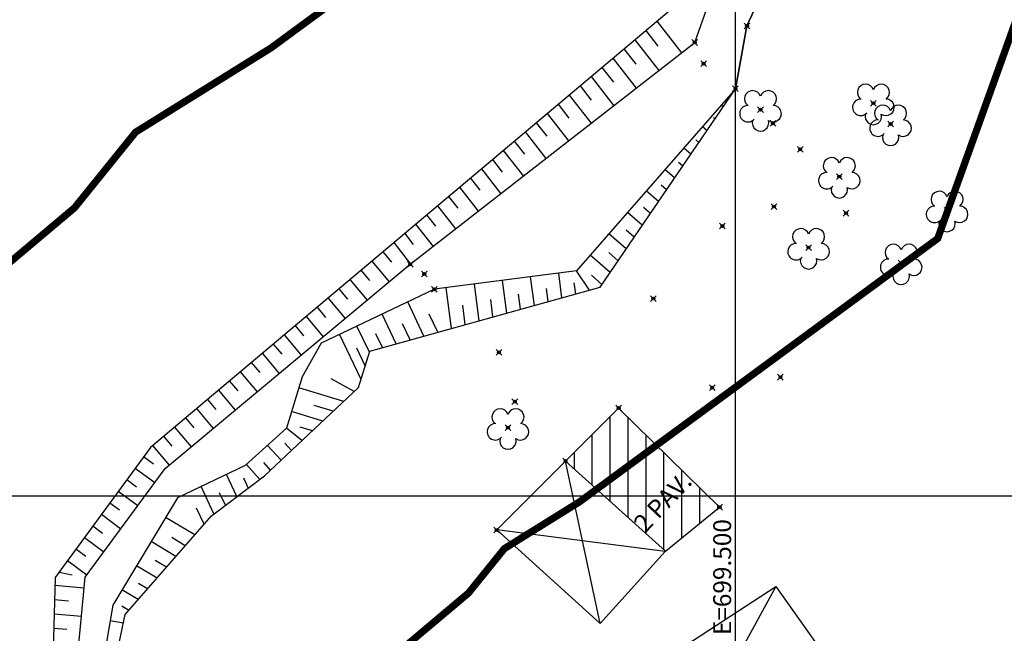
# Model space of a CAD drawing. Units: metres. Extents: x 0 to 1399485, y 0 to 14925245.
# Drawn here: x 699450 to 699519, y 7462440 to 7462483 of the extents above; entities that cross this region are included whole.
import ezdxf

# ---------------------------------------------------------------- set-up
doc = ezdxf.new("R2010")
doc.units = ezdxf.units.M
doc.header["$MEASUREMENT"] = 0
doc.header["$PDMODE"] = 35
doc.header["$PDSIZE"] = 0.2
doc.linetypes.add('ACAD_ISO03W100', pattern=[30, 12, -18])
doc.linetypes.add('CONTINUO', pattern=[0])
for name, color, linetype in [('-0PR-FMP', 90, 'ACAD_ISO03W100'), ('_TN', 7, 'CONTINUO'), ('A-RETICULA-UTM', 1, 'Continuous'), ('ARVORE', 7, 'CONTINUO'), ('CASA', 4, 'CONTINUO'), ('CRISTA', 42, 'CONTINUO'), ('OBERTURA', 3, 'CONTINUO'), ('Talude', 42, 'Continuous'), ('TEXTO', 7, 'Continuous')]:
    doc.layers.add(name, color=color, linetype=linetype)
doc.styles.get("Standard").update_dxf_attribs({"font": 'arial.ttf'})

# ---------------------------------------------------------------- blocks, each defined once
blk = doc.blocks.new('SIMB_ARVORE')
at = {"color": 0, "linetype": 'Continuous'}
for centre, start, end in [((-0.545, 0.75), 18.74976, 233.1301), ((0.545, 0.75), 306.8699, 161.25024), ((-0.88, -0.285), 87.01336, 319.18492), ((0.88, -0.285), 234.92625, 89.00365), ((0, -0.925), 162.8241, 17.1759)]:
    blk.add_arc(centre, 0.575, start, end, dxfattribs=at)
at = {"color": 0}
blk.add_point((0, 0), dxfattribs=at)
for tag in ['cota:', 'desc:', 'pto:']:
    blk.add_attdef(tag, (0, 0), '', height=1)

msp = doc.modelspace()

# ---------------------------------------------------------------- hatches: boundary and pattern name
at = {"layer": 'CASA'}
h = msp.add_hatch(dxfattribs=at)
h.set_pattern_fill('ANSI31', color=1, scale=10, angle=45)
h.set_pattern_definition([(90, (0, 0), (-1.25, 0), [])])
h.paths.add_polyline_path([(699925.17863, 7462809.20503), (699922.3795, 7462807.49576), (699923.15238, 7462806.28859), (699925.87188, 7462808.06976)], flags=17)
h.paths.add_polyline_path([(699897.65092, 7462836.36771), (699895.83944, 7462834.78894), (699898.98544, 7462830.27251), (699893.57426, 7462826.09342), (699880.70927, 7462841.91324), (699889.27974, 7462848.41742), (699897.58664, 7462838.60296), (699896.66093, 7462837.81945)])
h.paths.add_polyline_path([(699831.07589, 7462713.93927), (699833.19226, 7462712.84877), (699833.83812, 7462714.07817), (699831.63347, 7462715.09763)], flags=17)
h.paths.add_polyline_path([(699710.66135, 7462625.39395), (699702.31409, 7462618.69682), (699697.25274, 7462625.30228), (699705.92064, 7462631.77666)], flags=17)
h.paths.add_polyline_path([(699595.31373, 7462619.79762), (699598.80628, 7462613.89466), (699592.54849, 7462610.0668), (699589.95133, 7462614.62298), (699590.22573, 7462614.82557), (699589.29066, 7462616.29535)], flags=17)
h.paths.add_polyline_path([(699662.12976, 7462578.68677), (699659.58378, 7462584.31154), (699661.90361, 7462585.18558), (699660.91934, 7462587.9348), (699663.4154, 7462588.93248), (699666.85443, 7462580.57592)], flags=17)
h.paths.add_polyline_path([(699615.64531, 7462564.13983), (699621.96685, 7462566.82886), (699615.33597, 7462573.7143), (699609.74885, 7462573.24442)], flags=17)
h.paths.add_polyline_path([(699394.16353, 7462243.77849), (699395.46804, 7462244.75821), (699397.83461, 7462242.09494), (699396.32366, 7462241.04048)], flags=17)
h.paths.add_polyline_path([(699394.30219, 7462241.38782), (699397.73317, 7462238.8791), (699395.82986, 7462236.2201), (699395.05921, 7462236.76568), (699394.07803, 7462235.46993), (699391.4636, 7462237.36975)], flags=17)
h.paths.add_polyline_path([(699335.89148, 7462110.68297), (699335.41878, 7462113.54802), (699340.37494, 7462114.3501), (699340.72185, 7462111.42985)], flags=17)
h.paths.add_polyline_path([(699896.08294, 7462789.57071), (699894.46689, 7462788.39623), (699892.41088, 7462791.22523), (699895.76026, 7462793.67946), (699897.82536, 7462790.79248)], flags=17)
h.paths.add_polyline_path([(699926.77197, 7462799.30708), (699932.35388, 7462802.58573), (699936.37731, 7462795.73582), (699931.05949, 7462792.61229)], flags=17)
h.paths.add_polyline_path([(699841.40847, 7462701.77861), (699844.85088, 7462705.1042), (699842.84564, 7462707.17989), (699846.3698, 7462710.65672), (699856.60846, 7462700.05848), (699849.72145, 7462693.4052)], flags=17)
h.paths.add_polyline_path([(699697.53004, 7462612.51685), (699700.77794, 7462607.66928), (699702.66055, 7462607.36966), (699703.91493, 7462608.46316), (699701.66083, 7462611.77367), (699700.79294, 7462611.5735), (699699.38197, 7462613.75766)], flags=17)
h.paths.add_polyline_path([(699699.20385, 7462582.19163), (699697.71586, 7462584.68609), (699707.39433, 7462590.38992), (699708.88232, 7462587.89546)], flags=17)
h.paths.add_polyline_path([(699594.9174, 7462569.94118), (699599.24421, 7462570.82962), (699600.00881, 7462574.74292), (699596.08415, 7462574.04998), (699596.20152, 7462573.24031), (699593.79568, 7462570.97835)], flags=17)
h.paths.add_polyline_path([(699612.2168, 7462651.93192), (699624.64214, 7462654.73082), (699626.61103, 7462646.99642), (699614.18569, 7462644.19752)], flags=17)
h.paths.add_polyline_path([(699385.04446, 7462178.86128), (699380.76744, 7462175.23086), (699376.92916, 7462179.50815), (699374.36136, 7462177.16951), (699379.49365, 7462171.53172), (699386.38589, 7462177.23222)], flags=17)
h.paths.add_polyline_path([(699411.30748, 7462226.20287), (699405.60511, 7462213.57063), (699397.88793, 7462216.88789), (699403.5903, 7462229.52014)], flags=17)
h.paths.add_polyline_path([(699491.83948, 7462456.11973), (699488.13212, 7462452.4184), (699495.11015, 7462446.11671), (699498.88821, 7462449.19764)], flags=17)
edge = h.paths.add_edge_path()
edge.add_line((699886.26095, 7462781.69469), (699889.06815, 7462777.67774))
edge.add_line((699886.26095, 7462781.69469), (699881.54012, 7462778.52579))
edge.add_line((699889.06815, 7462777.67774), (699884.34731, 7462774.50884))
edge.add_line((699907.75165, 7462776.81353), (699902.08429, 7462772.73092))
edge.add_line((699902.08429, 7462772.73092), (699901.21264, 7462773.9681))
edge.add_line((699884.34731, 7462774.50884), (699881.54012, 7462778.52579))
edge.add_line((699901.83125, 7462785.331), (699907.75165, 7462776.81353))
edge.add_line((699901.83125, 7462785.331), (699896.10087, 7462781.28691))
edge.add_line((699896.10087, 7462781.28691), (699901.21264, 7462773.9681))
edge.add_line((699929.69503, 7462789.97653), (699931.8588, 7462791.3798))
edge.add_line((699931.8588, 7462791.3798), (699933.89499, 7462788.16476))
edge.add_line((699931.99459, 7462786.79233), (699933.89499, 7462788.16476))
edge.add_line((699929.69503, 7462789.97653), (699931.99459, 7462786.79233))
edge.add_line((699936.49372, 7462808.87256), (699941.37307, 7462800.18189))
edge.add_line((699934.12623, 7462807.54334), (699936.49372, 7462808.87256))
edge.add_line((699932.92625, 7462809.62347), (699934.12623, 7462807.54334))
edge.add_line((699930.6992, 7462808.43103), (699932.92625, 7462809.62347))
edge.add_line((699936.76838, 7462797.5966), (699930.6992, 7462808.43103))
edge.add_line((699936.76838, 7462797.5966), (699941.37307, 7462800.18189))
edge.add_line((699837.13457, 7462724.11026), (699838.52824, 7462722.37179))
edge.add_line((699842.04952, 7462719.29431), (699840.17299, 7462717.08301))
edge.add_line((699840.17299, 7462717.08301), (699836.07882, 7462720.40817))
edge.add_line((699842.04952, 7462719.29431), (699839.16998, 7462722.88625))
edge.add_line((699841.44863, 7462724.71297), (699836.07882, 7462720.40817))
edge.add_line((699841.44863, 7462724.71297), (699839.63544, 7462726.32873))
edge.add_line((699839.63544, 7462726.32873), (699837.13457, 7462724.11026))
edge.add_line((699776.13852, 7462675.31682), (699775.73852, 7462675.76044))
edge.add_line((699776.68073, 7462674.71548), (699776.13852, 7462675.31682))
edge.add_line((699777.13267, 7462682.2512), (699781.12205, 7462677.1778))
edge.add_line((699785.30571, 7462688.82315), (699777.13267, 7462682.2512))
edge.add_line((699789.29509, 7462683.74975), (699781.12205, 7462677.1778))
edge.add_line((699785.30571, 7462688.82315), (699789.29509, 7462683.74975))
edge.add_line((699776.68073, 7462674.71548), (699777.80563, 7462675.71138))
edge.add_line((699777.80563, 7462675.71138), (699777.31798, 7462676.3803))
edge.add_line((699777.31798, 7462676.3803), (699776.95999, 7462676.8618))
edge.add_line((699776.95999, 7462676.8618), (699777.41115, 7462677.25579))
edge.add_line((699777.41115, 7462677.25579), (699773.1306, 7462682.15744))
edge.add_line((699773.1306, 7462682.15744), (699771.19663, 7462680.70284))
edge.add_line((699771.19663, 7462680.70284), (699775.61031, 7462675.64197))
edge.add_line((699775.61031, 7462675.64197), (699775.73852, 7462675.76044))
edge.add_line((699762.83488, 7462652.9149), (699756.8883, 7462648.55962))
edge.add_line((699756.8883, 7462648.55962), (699760.27747, 7462643.87205))
edge.add_line((699762.83488, 7462652.9149), (699765.24494, 7462654.82665))
edge.add_line((699765.24494, 7462654.82665), (699768.66001, 7462650.52144))
edge.add_line((699767.99135, 7462661.71995), (699762.79775, 7462658.13545))
edge.add_line((699759.77001, 7462662.52235), (699762.79775, 7462658.13545))
edge.add_line((699759.77001, 7462662.52235), (699765.06748, 7462666.13735))
edge.add_line((699765.06748, 7462666.13735), (699767.99135, 7462661.71995))
edge.add_line((699755.9479, 7462658.13264), (699756.7468, 7462658.72092))
edge.add_line((699756.7468, 7462658.72092), (699758.7273, 7462655.92183))
edge.add_line((699758.7273, 7462655.92183), (699754.02082, 7462652.47481))
edge.add_line((699754.02082, 7462652.47481), (699751.99656, 7462655.23868))
edge.add_line((699750.8793, 7462665.30216), (699755.9479, 7462658.13264))
edge.add_line((699755.9479, 7462658.13264), (699751.99656, 7462655.23868))
edge.add_line((699751.99656, 7462655.23868), (699746.72883, 7462662.4311))
edge.add_line((699751.69911, 7462665.85472), (699746.72883, 7462662.4311))
edge.add_line((699760.27747, 7462643.87205), (699769.19941, 7462650.94932))
edge.add_line((699738.05469, 7462649.51607), (699739.92137, 7462647.04855))
edge.add_line((699739.92137, 7462647.04855), (699740.96739, 7462647.73952))
edge.add_line((699738.05469, 7462649.51607), (699730.47262, 7462644.09876))
edge.add_line((699737.99648, 7462633.96178), (699746.6159, 7462639.98118))
edge.add_line((699740.96739, 7462647.73952), (699746.6159, 7462639.98118))
edge.add_line((699730.47262, 7462644.09876), (699737.99648, 7462633.96178))
edge.add_line((699732.32941, 7462606.43591), (699733.33937, 7462606.87864))
edge.add_line((699731.12271, 7462601.53303), (699731.46245, 7462600.92101))
edge.add_line((699731.46245, 7462600.92101), (699735.33824, 7462603.07252))
edge.add_line((699735.33824, 7462603.07252), (699733.33937, 7462606.87864))
edge.add_line((699729.40144, 7462604.81055), (699732.32941, 7462606.43591))
edge.add_line((699731.12271, 7462601.53303), (699729.40144, 7462604.81055))
edge.add_line((699723.01109, 7462600.31068), (699725.01809, 7462596.79285))
edge.add_line((699715.70752, 7462591.48096), (699725.01666, 7462596.79203))
edge.add_line((699713.70195, 7462594.99961), (699723.01109, 7462600.31068))
edge.add_line((699715.70752, 7462591.48096), (699713.70195, 7462594.99961))
edge.add_line((699630.9952, 7462566.18554), (699626.98668, 7462562.00992))
edge.add_line((699626.98668, 7462562.00992), (699621.96685, 7462566.82886))
edge.add_line((699620.02735, 7462568.68253), (699626.3787, 7462569.74862))
edge.add_line((699626.3787, 7462569.74862), (699629.39188, 7462568.72149))
edge.add_line((699629.39188, 7462568.72149), (699630.9952, 7462566.18554))
edge.add_line((699624.48436, 7462587.06435), (699628.81024, 7462588.08151))
edge.add_line((699628.81024, 7462588.08151), (699629.59392, 7462584.74861))
edge.add_line((699625.26803, 7462583.73145), (699629.58471, 7462584.78779))
edge.add_line((699624.48436, 7462587.06435), (699625.26803, 7462583.73145))
edge.add_line((699390.29004, 7462182.27645), (699383.84341, 7462190.09972))
edge.add_line((699383.84341, 7462190.09972), (699385.71441, 7462192.33629))
edge.add_line((699385.71441, 7462192.33629), (699388.93565, 7462195.76077))
edge.add_line((699388.93565, 7462195.76077), (699392.23597, 7462198.56041))
edge.add_line((699392.23597, 7462198.56041), (699393.12799, 7462197.56011))
edge.add_line((699393.12799, 7462197.56011), (699394.27429, 7462197.78866))
edge.add_line((699394.27429, 7462197.78866), (699395.38993, 7462196.55233))
edge.add_line((699395.38993, 7462196.55233), (699395.18353, 7462195.34358))
edge.add_line((699395.18353, 7462195.34358), (699395.78696, 7462194.69097))
edge.add_line((699395.78696, 7462194.69097), (699397.07863, 7462195.78946))
edge.add_line((699397.07863, 7462195.78946), (699401.12316, 7462191.21398))
edge.add_line((699401.12316, 7462191.21398), (699390.28481, 7462182.2828))
edge.add_line((699379.49365, 7462171.53172), (699382.12976, 7462173.75067))
edge.add_line((699382.12976, 7462173.75067), (699376.9463, 7462179.49949))
edge.add_line((699374.38944, 7462177.19505), (699376.93579, 7462179.51115))
edge.add_line((699303.7759, 7462101.11198), (699301.96464, 7462104.87143))
edge.add_line((699301.96464, 7462104.87143), (699308.83406, 7462109.30421))
edge.add_line((699308.83406, 7462109.30421), (699312.04659, 7462105.10574))
edge.add_line((699312.04659, 7462105.10574), (699303.77236, 7462101.11932))
edge.add_line((699480.78309, 7462415.13304), (699484.45244, 7462418.37362))
edge.add_line((699484.45244, 7462418.37362), (699486.17562, 7462416.42245))
edge.add_line((699486.17562, 7462416.42245), (699490.88361, 7462420.58029))
edge.add_line((699490.88361, 7462420.58029), (699494.49495, 7462416.50973))
edge.add_line((699494.49495, 7462416.50973), (699485.85533, 7462409.02984))
edge.add_line((699480.78309, 7462415.13304), (699485.80201, 7462409.01637))

# ---------------------------------------------------------------- linework, layer by layer
at = {"layer": '-0PR-FMP', "ltscale": 0.07, "const_width": 0.5, "flags": 128}
for points in [[(702047.67323, 7463786.04914), (702041.23318, 7463777.92625), (702036.55841, 7463772.85203), (702030.03227, 7463766.81126), (702022.26351, 7463756.11982), (702015.92433, 7463741.44116), (701997.60359, 7463725.2614), (701968.98963, 7463712.08655), (701923.90147, 7463701.08564), (701909.19164, 7463699.133), (701889.80296, 7463688.87473), (701882.10171, 7463688.61973), (701867.3608, 7463686.27899), (701855.90266, 7463684.26847), (701847.30824, 7463682.03384), (701838.93936, 7463679.99094), (701837.47151, 7463679.78147), (701827.42302, 7463678.48603), (701809.50457, 7463675.3635), (701793.60442, 7463671.03876), (701782.77495, 7463666.65063), (701774.37771, 7463661.55454), (701768.31286, 7463656.83656), (701752.51911, 7463646.76019), (701735.68818, 7463635.97067), (701724.14103, 7463628.17373), (701717.0432, 7463623.19583), (701712.40905, 7463619.52638), (701708.23268, 7463615.31475), (701705.34626, 7463611.81786), (701700.69639, 7463610.31994), (701694.70344, 7463607.48269), (701689.33492, 7463604.7928), (701680.39863, 7463600.29255), (701671.3542, 7463595.59966), (701664.18635, 7463591.72485), (701654.93676, 7463586.1305), (701652.86414, 7463584.83403), (701646.0207, 7463584.18612), (701637.94173, 7463581.3071), (701632.81525, 7463578.49232), (701629.49469, 7463576.11767), (701628.15308, 7463575.0473), (701626.25144, 7463574.37378), (701621.56612, 7463572.77633), (701619.13354, 7463571.97396), (701614.55375, 7463570.67231), (701609.34001, 7463568.50434), (701605.85792, 7463566.80558), (701603.18892, 7463565.37238), (701600.17403, 7463563.61574), (701596.20791, 7463560.85047), (701593.04897, 7463558.37296), (701588.5179, 7463554.43319), (701584.30052, 7463549.96647), (701580.21067, 7463545.5435), (701578.51494, 7463543.11448), (701576.07906, 7463541.77951), (701566.86903, 7463533.26345), (701563.48817, 7463524.48355), (701561.70414, 7463518.78388), (701561.48218, 7463515.16159), (701551.27655, 7463515.49635), (701541.91192, 7463512.80269), (701537.15832, 7463511.03358), (701533.01011, 7463508.73108), (701531.80609, 7463508.1194), (701531.52161, 7463508.01642), (701526.27732, 7463507.75611), (701515.27369, 7463507.65639), (701502.16011, 7463507.46794), (701489.53876, 7463506.88135), (701480.87402, 7463505.67282), (701477.47124, 7463505.35728), (701472.58817, 7463505.45645), (701462.58801, 7463506.10982), (701447.65078, 7463505.88733), (701437.98632, 7463504.94083), (701428.87935, 7463503.08517), (701418.45571, 7463500.3901), (701415.75757, 7463498.48379), (701407.25104, 7463498.34175), (701400.51498, 7463496.7892), (701396.21991, 7463495.44776), (701391.14403, 7463493.51076), (701386.56619, 7463491.39288), (701381.52375, 7463488.6859), (701376.5686, 7463487.17244), (701361.2148, 7463482.42172), (701353.92859, 7463479.94754), (701348.09894, 7463477.35527), (701344.90601, 7463476.2481), (701342.80035, 7463475.72644), (701339.52194, 7463475.08463), (701338.87443, 7463475.17705), (701332.91158, 7463475.94568), (701326.33029, 7463475.39748), (701320.79409, 7463474.49448), (701313.7465, 7463472.22551), (701308.80418, 7463470.12104), (701303.51719, 7463467.29327), (701300.88958, 7463465.77759), (701297.93627, 7463464.39808), (701292.84878, 7463462.4754), (701288.60443, 7463460.92797), (701286.34882, 7463460.16956), (701284.17896, 7463459.58906), (701276.76289, 7463458.21757), (701270.42152, 7463457.07551), (701263.95741, 7463455.76812), (701257.22506, 7463454.2517), (701228.86653, 7463447.37202), (701208.76965, 7463442.76925), (701191.37165, 7463439.37772), (701174.62961, 7463435.38398), (701152.69131, 7463429.53652), (701147.81321, 7463427.86345), (701128.32904, 7463422.43374), (701106.61242, 7463416.71833), (701094.26244, 7463413.60236), (701085.12151, 7463411.22788), (701071.23985, 7463407.03117), (701053.80989, 7463400.43392), (701047.92758, 7463399.59444), (701018.71539, 7463389.18064), (700991.91784, 7463380.78393), (700965.84532, 7463368.19361), (700935.36367, 7463349.92896), (700924.99659, 7463343.59061), (700913.22268, 7463335.34384), (700899.33595, 7463325.13563), (700894.86956, 7463321.61649), (700893.26928, 7463322.32078), (700882.835, 7463326.47708), (700871.57571, 7463329.15737), (700861.03063, 7463330.68678), (700858.80313, 7463330.89871), (700851.13206, 7463331.70349), (700835.12338, 7463331.0251), (700821.64008, 7463328.53052), (700812.97504, 7463324.72629), (700793.40805, 7463315.1784), (700773.62528, 7463306.49849), (700759.02479, 7463299.04328), (700758.79284, 7463298.3644), (700758.4936, 7463298.18933), (700753.20771, 7463295.23047), (700749.71915, 7463293.269), (700742.95645, 7463289.7467), (700732.56531, 7463281.07815), (700725.35512, 7463266.34316), (700725.06812, 7463261.65866), (700723.74667, 7463261.09288), (700715.09705, 7463256.03328), (700708.36927, 7463251.04969), (700706.6052, 7463249.75926), (700699.39528, 7463247.52969), (700691.49155, 7463244.30417), (700680.35631, 7463239.75306), (700673.61401, 7463237.16442), (700667.37479, 7463235.20034), (700662.81004, 7463233.96419), (700657.30532, 7463232.56794), (700651.30076, 7463230.98676), (700644.36376, 7463228.49187), (700635.27492, 7463224.09439), (700627.94953, 7463218.21027), (700621.04586, 7463215.45841), (700610.03432, 7463210.94383), (700596.91627, 7463205.65998), (700594.42411, 7463204.66283), (700586.87969, 7463207.24765), (700577.55143, 7463209.07908), (700568.66302, 7463209.12492), (700563.41179, 7463208.41065), (700560.45272, 7463207.91562), (700553.43772, 7463207.26074), (700542.43771, 7463202.6746), (700533.24922, 7463195.45355), (700533.14113, 7463195.33788), (700532.90693, 7463180.8509), (700526.13494, 7463180.96038), (700521.46066, 7463180.01476), (700512.75073, 7463178.28235), (700501.71558, 7463175.04973), (700493.3214, 7463171.403), (700485.60372, 7463167.43695), (700473.53584, 7463160.82667), (700465.10753, 7463157.44956), (700462.65426, 7463156.87565), (700452.61012, 7463155.67579), (700438.13786, 7463152.80996), (700423.09543, 7463147.65915), (700413.22621, 7463141.82619), (700406.55256, 7463130.51579), (700405.38923, 7463126.8562), (700395.68296, 7463124.65047), (700387.42481, 7463123.22244), (700376.80999, 7463121.36042), (700367.24906, 7463115.88367), (700361.43631, 7463109.64588), (700358.26599, 7463106.8838), (700352.12142, 7463104.09329), (700338.66837, 7463095.37258), (700328.60334, 7463081.80169), (700323.99386, 7463063.1266), (700321.66956, 7463058.64045), (700315.90335, 7463060.77419), (700304.63478, 7463061.09357), (700296.34181, 7463059.02218), (700291.11976, 7463056.65061), (700289.09707, 7463055.9174), (700287.8265, 7463056.20374), (700279.23491, 7463058.41611), (700258.37478, 7463052.29814), (700252.74898, 7463046.67737), (700243.51016, 7463034.56842), (700238.41625, 7463023.21508), (700237.47213, 7463014.95337), (700237.16479, 7463012.75549), (700236.64517, 7463009.72043), (700234.07479, 7463011.66485), (700218.93455, 7463014.45361), (700209.92809, 7463012.45397), (700194.45342, 7463005.75864), (700189.64238, 7463003.53613), (700182.38069, 7462999.09974), (700165.71085, 7462982.71599), (700163.59219, 7462980.88316), (700149.50003, 7462970.63239), (700138.44448, 7462963.34211), (700133.38294, 7462956.14569), (700130.60584, 7462945.385), (700129.601, 7462933.53343), (700125.58041, 7462935.52317), (700116.29718, 7462939.91913), (700104.58627, 7462947.62768), (700084.76146, 7462939.74978), (700075.71902, 7462924.81527), (700076.41988, 7462914.66252), (700070.293, 7462911.15732), (700057.52731, 7462908.42425), (700052.486, 7462907.44487), (700032.51135, 7462900.46912), (700012.26545, 7462895.68587), (699990.00712, 7462884.05755), (699978.63943, 7462871.13338), (699976.55888, 7462863.95251), (699974.19551, 7462858.17995), (699972.20696, 7462855.68435), (699968.89511, 7462852.45014), (699964.00472, 7462847.59709), (699950.20499, 7462842.95827), (699945.42409, 7462839.23372), (699944.42208, 7462840.86821), (699931.25872, 7462848.96159), (699915.85372, 7462845.60344), (699904.27211, 7462840.25611), (699893.02736, 7462830.15509), (699887.97721, 7462817.71127), (699886.10789, 7462815.60415), (699880.99585, 7462810.13182), (699880.20156, 7462809.04967), (699874.10731, 7462803.36451), (699858.23449, 7462798.79817), (699844.27064, 7462787.87965), (699840.52116, 7462774.56012), (699839.99884, 7462759.61525), (699830.64463, 7462753.29595), (699821.17531, 7462747.69512), (699812.18177, 7462731.08626), (699811.43121, 7462724.26216), (699807.04177, 7462716.10016), (699805.44853, 7462711.35529), (699802.49995, 7462706.79992), (699801.83973, 7462706.27915), (699792.84547, 7462700.99312), (699783.40786, 7462693.04297), (699777.64571, 7462687.13189), (699774.26099, 7462684.61975), (699765.08528, 7462672.97753), (699762.6564, 7462662.26453), (699762.2285, 7462661.07311), (699755.13864, 7462654.86586), (699743.53042, 7462643.2689), (699742.13876, 7462642.02879), (699730.68041, 7462634.12578), (699729.98211, 7462634.07388), (699712.44421, 7462635.45937), (699701.62724, 7462626.23355), (699696.45236, 7462621.09418), (699693.43959, 7462619.13164), (699691.82433, 7462618.42193), (699686.80607, 7462621.76997), (699674.66797, 7462621.28483), (699661.55205, 7462615.0004), (699656.40335, 7462614.10221), (699649.00239, 7462611.88389), (699638.20763, 7462607.24936), (699634.19817, 7462604.33764), (699625.21081, 7462600.55067), (699622.18708, 7462598.21899), (699616.44883, 7462596.53), (699609.82687, 7462596.46341), (699588.23807, 7462593.78034), (699583.0682, 7462591.27221), (699582.57052, 7462591.13786), (699576.29489, 7462589.50517), (699566.3851, 7462582.38363), (699559.82154, 7462578.89488), (699553.35377, 7462577.04859), (699522.63397, 7462567.18547), (699509.62919, 7462562.54308), (699493.17318, 7462556.0137), (699479.98194, 7462533.58667), (699477.56983, 7462525.32449), (699480.56816, 7462512.46811), (699480.62283, 7462510.19544), (699481.59521, 7462491.99718), (699481.58157, 7462491.58306), (699467.59643, 7462481.29339), (699458.12351, 7462475.39249), (699453.8599, 7462470.11031), (699446.06184, 7462463.53622), (699437.15239, 7462450.1492), (699435.34223, 7462435.99557), (699433.83723, 7462432.17273), (699431.59442, 7462423.85248), (699427.00041, 7462414.50052), (699420.27989, 7462405.98423), (699412.50991, 7462401.52625), (699405.72588, 7462389.81877), (699399.48679, 7462384.11264), (699387.6511, 7462372.68828), (699380.83585, 7462367.45942), (699373.54792, 7462358.2429), (699370.6906, 7462346.71893), (699369.80456, 7462338.30884), (699367.79758, 7462321.92932), (699347.52708, 7462313.67012), (699352.99241, 7462285.5593), (699361.80681, 7462269.99735), (699370.26744, 7462260.04848), (699370.68592, 7462259.19074), (699367.52194, 7462256.55487), (699361.84507, 7462245.28889), (699356.03763, 7462228.62452), (699364.00152, 7462214.2539), (699364.03089, 7462213.89779), (699363.58829, 7462207.76032), (699357.67004, 7462200.19048), (699353.88467, 7462194.5848), (699352.324, 7462192.81337), (699349.62014, 7462191.94549), (699335.06003, 7462185.09974), (699328.74269, 7462164.82282), (699324.3906, 7462151.3786), (699324.26443, 7462149.22314), (699309.58878, 7462152.43456), (699297.6666, 7462152.77168), (699290.0956, 7462148.09375), (699286.8741, 7462146.34487), (699283.17041, 7462145.35073), (699276.96055, 7462142.07937), (699269.59727, 7462135.569), (699258.96072, 7462123.2932), (699258.56698, 7462122.99293), (699251.03266, 7462117.91271), (699234.76862, 7462107.88819), (699232.19069, 7462104.99625), (699220.78136, 7462095.52024), (699181.34717, 7462063.07618), (699150.80299, 7462036.70624), (699130.14052, 7462018.54805), (699118.06212, 7462010.74632), (699108.62738, 7462007.14211), (699098.34735, 7462003.55467), (699040.97845, 7461992.44311), (698934.5304, 7461971.83741)], [(698966.21739, 7461938.96025), (699048.25726, 7461954.84113), (699108.35049, 7461966.48036), (699121.77371, 7461971.16468), (699135.47516, 7461976.39883), (699153.2979, 7461987.91098), (699175.95911, 7462007.82566), (699206.03181, 7462033.78856), (699245.18363, 7462066.00029), (699258.87003, 7462077.36752), (699259.63202, 7462078.22232), (699271.79537, 7462085.71934), (699280.90429, 7462091.86128), (699285.32278, 7462095.23078), (699296.87498, 7462108.56335), (699298.1908, 7462109.72675), (699298.92739, 7462109.92447), (699302.85455, 7462111.44042), (699307.13639, 7462113.76493), (699318.61124, 7462111.25394), (699322.69146, 7462110.83796), (699341.53584, 7462097.15895), (699354.00208, 7462118.38846), (699373.1064, 7462139.2739), (699363.81927, 7462148.82048), (699365.24619, 7462153.22846), (699366.46057, 7462157.12629), (699371.16501, 7462158.63631), (699377.69402, 7462163.67222), (699384.24878, 7462171.11219), (699388.66452, 7462177.65138), (699395.72812, 7462186.68621), (699401.09551, 7462195.38782), (699402.44461, 7462214.09549), (699401.49479, 7462225.61263), (699397.9977, 7462231.92304), (699398.14656, 7462232.21845), (699401.13511, 7462234.70817), (699409.63636, 7462242.90892), (699412.83226, 7462260.15202), (699402.57185, 7462281.1821), (699393.33965, 7462292.03825), (699393.3085, 7462292.09325), (699400.80522, 7462299.5348), (699404.84747, 7462309.38908), (699407.85973, 7462333.97307), (699408.50231, 7462340.07225), (699408.60638, 7462340.49197), (699412.68775, 7462343.62332), (699425.71516, 7462356.19798), (699435.91495, 7462365.52647), (699440.49147, 7462373.42437), (699445.76037, 7462376.44737), (699459.58442, 7462393.96531), (699467.60794, 7462410.29867), (699470.25969, 7462420.13598), (699472.72757, 7462426.40462), (699474.00527, 7462436.39497), (699474.92176, 7462437.77205), (699481.3552, 7462443.19572), (699483.86382, 7462446.30365), (699489.10257, 7462449.56698), (699514.10526, 7462467.96291), (699519.63216, 7462483.37761), (699519.92888, 7462492.38952), (699518.89824, 7462511.67806), (699518.76231, 7462517.32894), (699517.65246, 7462522.08782), (699519.51994, 7462525.26282), (699523.13412, 7462526.69684), (699534.92944, 7462530.90749), (699564.4674, 7462540.39116), (699574.22512, 7462543.1766), (699586.6402, 7462549.77562), (699592.85805, 7462554.244), (699596.53668, 7462555.23708), (699599.2523, 7462556.55454), (699612.38951, 7462558.18724), (699620.20025, 7462558.2658), (699623.62543, 7462558.71775), (699639.88934, 7462563.50483), (699644.663, 7462567.18594), (699653.13476, 7462570.75565), (699657.25007, 7462573.74425), (699662.09821, 7462575.8257), (699665.22352, 7462576.76247), (699673.33787, 7462578.17801), (699679.03957, 7462580.90996), (699686.24647, 7462576.10172), (699700.6077, 7462580.44724), (699711.71694, 7462585.32837), (699720.65149, 7462591.14839), (699725.54198, 7462596.00532), (699729.89266, 7462595.66162), (699740.46748, 7462596.44749), (699747.47042, 7462599.17976), (699765.84287, 7462611.85154), (699769.82657, 7462615.40143), (699781.31602, 7462626.87973), (699794.9212, 7462638.79122), (699799.49184, 7462651.5175), (699800.52349, 7462656.06777), (699801.18366, 7462656.9054), (699802.93235, 7462658.20327), (699809.52101, 7462664.96222), (699815.04374, 7462669.61452), (699823.50324, 7462674.58627), (699831.20318, 7462680.65979), (699840.22129, 7462694.59222), (699842.31407, 7462700.82477), (699848.68792, 7462712.6767), (699849.43225, 7462719.44417), (699849.83926, 7462720.61584), (699850.91811, 7462721.25395), (699869.34328, 7462733.7012), (699875.72794, 7462742.70685), (699877.78484, 7462755.69133), (699878.11297, 7462765.07971), (699887.37381, 7462767.74389), (699895.35, 7462771.35027), (699908.65245, 7462783.75978), (699910.22212, 7462785.89831), (699914.13596, 7462790.08799), (699920.64782, 7462797.42822), (699924.18297, 7462806.13899), (699940.52881, 7462798.31715), (699957.81718, 7462800.84491), (699968.40251, 7462809.0914), (699984.44085, 7462814.48273), (699995.48356, 7462825.44111), (700000.37612, 7462830.21897), (700007.21536, 7462838.80211), (700012.39911, 7462851.46354), (700012.68704, 7462852.4573), (700013.80743, 7462853.7311), (700025.60363, 7462859.89374), (700043.14507, 7462864.03803), (700062.39913, 7462870.76213), (700065.10907, 7462871.2886), (700083.99429, 7462875.33183), (700111.46202, 7462891.04617), (700114.44716, 7462898.60894), (700118.70432, 7462895.79738), (700123.26937, 7462892.53954), (700148.58479, 7462883.70731), (700161.41646, 7462898.59073), (700165.20992, 7462904.90737), (700167.96571, 7462937.41067), (700171.09073, 7462939.47138), (700187.17927, 7462951.17434), (700191.41798, 7462954.84117), (700205.84776, 7462969.02332), (700207.52863, 7462970.05021), (700209.92772, 7462971.1585), (700218.64363, 7462974.92956), (700228.44858, 7462968.68841), (700241.58223, 7462965.92138), (700250.04274, 7462971.77852), (700258.80598, 7462977.75296), (700264.00644, 7462981.84967), (700272.13181, 7462992.40336), (700274.61921, 7463006.93197), (700275.07294, 7463010.17677), (700275.40329, 7463013.06754), (700276.29704, 7463015.05953), (700279.24439, 7463018.9225), (700279.94777, 7463019.12879), (700287.85639, 7463017.34646), (700297.88625, 7463018.79018), (700305.43572, 7463021.52683), (700308.72285, 7463023.01966), (700313.3889, 7463021.29302), (700324.69756, 7463020.32029), (700334.82804, 7463022.48091), (700347.08134, 7463026.88469), (700353.30404, 7463035.61006), (700355.69011, 7463041.91754), (700359.71271, 7463049.68162), (700363.57619, 7463065.33431), (700365.03029, 7463067.29491), (700370.36584, 7463070.75358), (700378.98367, 7463074.6673), (700387.81936, 7463082.36525), (700390.54599, 7463085.29126), (700393.92795, 7463085.88451), (700403.11629, 7463087.47338), (700418.32703, 7463090.93), (700434.62278, 7463095.51366), (700439.39334, 7463108.72161), (700440.98355, 7463113.72405), (700448.00231, 7463116.12741), (700458.54763, 7463118.21561), (700469.23881, 7463119.49277), (700476.53762, 7463121.20023), (700489.74614, 7463126.4927), (700503.37206, 7463133.9564), (700509.55074, 7463137.13158), (700514.64399, 7463139.34427), (700521.79254, 7463141.43835), (700528.91496, 7463142.855), (700529.467, 7463142.96668), (700532.28171, 7463142.17788), (700532.02828, 7463126.50173), (700539.04354, 7463124.31501), (700556.47105, 7463127.28443), (700568.50092, 7463134.70067), (700573.28843, 7463138.8673), (700580.7586, 7463136.15332), (700590.5125, 7463134.46912), (700600.77782, 7463135.16776), (700609.20059, 7463137.37529), (700615.13568, 7463139.81639), (700622.21266, 7463142.64801), (700635.59772, 7463148.03941), (700646.49601, 7463152.50756), (700654.26104, 7463155.60276), (700658.69678, 7463157.39005), (700663.67233, 7463159.48644), (700672.77872, 7463165.84493), (700673.34017, 7463166.57567), (700674.29792, 7463166.82787), (700680.03226, 7463168.28236), (700686.45093, 7463170.02057), (700695.99809, 7463173.02597), (700705.37228, 7463176.6251), (700717.14737, 7463181.43774), (700722.29703, 7463183.53931), (700730.22104, 7463185.98971), (700740.20408, 7463190.20951), (700748.62189, 7463196.36717), (700750.91939, 7463198.06903), (700757.82583, 7463196.13444), (700782.78386, 7463200.05052), (700799.58398, 7463220.33123), (700802.88659, 7463242.33302), (700802.19194, 7463244.1433), (700812.41547, 7463249.80665), (700821.78061, 7463253.91571), (700841.35447, 7463263.46696), (700841.61208, 7463263.58006), (700842.72981, 7463263.78685), (700849.02821, 7463264.05376), (700852.08492, 7463263.73307), (700852.98491, 7463263.64745), (700858.89013, 7463262.79098), (700862.42222, 7463261.95016), (700867.17659, 7463260.05635), (700871.5623, 7463258.12617), (700880.622, 7463255.09462), (700891.52493, 7463253.13808), (700904.27644, 7463253.45396), (700918.67454, 7463256.68855), (700930.61571, 7463263.84648), (700940.22475, 7463271.41757), (700952.57998, 7463280.49998), (700961.99954, 7463287.0977), (700970.31642, 7463292.18257), (700997.9336, 7463308.73082), (701016.81826, 7463317.85015), (701040.14774, 7463325.16018), (701064.1919, 7463333.73164), (701070.72939, 7463334.66461), (701092.97915, 7463343.08617), (701103.38075, 7463346.23079), (701111.00462, 7463348.21119), (701123.45929, 7463351.35357), (701145.97981, 7463357.28055), (701167.8398, 7463363.37234), (701172.35701, 7463364.92164), (701191.15594, 7463369.93233), (701205.66663, 7463373.39379), (701222.76562, 7463376.72703), (701244.35865, 7463381.67246), (701272.59913, 7463388.5235), (701278.06589, 7463389.75486), (701283.09556, 7463390.77212), (701288.88248, 7463391.81433), (701299.06159, 7463393.69681), (701305.84656, 7463395.51195), (701310.92458, 7463397.21936), (701316.3413, 7463399.19421), (701324.18857, 7463402.15989), (701332.09453, 7463405.85282), (701335.08557, 7463407.57813), (701343.23965, 7463407.36399), (701350.64848, 7463408.48154), (701357.4094, 7463409.80511), (701364.1188, 7463411.46732), (701372.91346, 7463414.51692), (701378.54449, 7463417.02087), (701382.04676, 7463418.21014), (701396.40355, 7463422.65236), (701407.59617, 7463426.07095), (701410.68959, 7463427.73162), (701417.79625, 7463426.8196), (701435.07026, 7463425.24074), (701450.52085, 7463437.56328), (701451.04881, 7463438.39718), (701451.44955, 7463438.43643), (701460.88753, 7463438.57701), (701469.70099, 7463438.00117), (701479.91001, 7463437.79383), (701488.65668, 7463438.60492), (701495.78106, 7463439.5986), (701504.21249, 7463439.99046), (701516.06449, 7463440.16079), (701528.25718, 7463440.27127), (701539.18142, 7463440.81353), (701548.56258, 7463442.39876), (701558.68109, 7463446.06144), (701561.03384, 7463447.25672), (701568.07527, 7463446.9737), (701576.04881, 7463447.80456), (701586.17585, 7463450.00669), (701592.78005, 7463453.20585), (701599.62319, 7463457.64591), (701605.69099, 7463462.01262), (701609.73149, 7463465.86239), (701613.20115, 7463469.51369), (701616.55383, 7463473.27718), (701619.84769, 7463477.95895), (701621.48167, 7463481.22355), (701622.48186, 7463483.33626), (701623.88451, 7463486.57381), (701624.94453, 7463489.55211), (701625.97093, 7463492.43329), (701626.09696, 7463492.84825), (701626.78068, 7463493.53918), (701630.08202, 7463497.60042), (701633.34039, 7463502.89994), (701633.95843, 7463504.23846), (701635.31613, 7463505.67643), (701636.04964, 7463506.31422), (701636.37038, 7463506.56577), (701636.42186, 7463506.60167), (701636.63433, 7463506.71575), (701636.92339, 7463506.85678), (701638.94093, 7463507.43019), (701643.02998, 7463508.77893), (701648.41127, 7463510.61368), (701652.08901, 7463511.91626), (701655.84793, 7463513.37521), (701659.46798, 7463515.00403), (701661.8166, 7463516.32337), (701663.27708, 7463517.16463), (701668.79619, 7463517.56357), (701676.52419, 7463520.76871), (701682.50173, 7463523.75511), (701690.30344, 7463528.63524), (701697.72209, 7463533.1222), (701702.95012, 7463535.94837), (701711.12384, 7463540.18948), (701719.63376, 7463544.47502), (701724.26747, 7463546.79673), (701725.18674, 7463547.23194), (701728.17551, 7463547.79175), (701735.06341, 7463549.74677), (701740.0295, 7463552.10415), (701745.15149, 7463554.90615), (701749.77027, 7463558.72189), (701756.25959, 7463564.88668), (701758.96389, 7463570.15029), (701762.40955, 7463572.56683), (701772.7943, 7463579.57889), (701788.88605, 7463589.89455), (701807.27296, 7463601.62534), (701812.73867, 7463605.87723), (701813.15465, 7463606.12968), (701815.21396, 7463606.96412), (701824.18836, 7463609.4051), (701837.53734, 7463611.73134), (701846.55535, 7463612.89393), (701851.74156, 7463613.63405), (701863.80566, 7463616.57897), (701870.25183, 7463618.25503), (701878.48734, 7463619.70009), (701888.53637, 7463621.29579), (701890.67282, 7463621.36654), (701901.47573, 7463624.08011), (701913.94092, 7463625.39589), (701925.57416, 7463634.48988), (701929.23103, 7463636.42468), (701935.87932, 7463637.3072), (701990.41746, 7463650.61378), (702033.3579, 7463670.38504), (702069.67267, 7463702.45602), (702078.84476, 7463723.6944), (702082.46897, 7463727.04907), (702090.5185, 7463735.78641), (702098.45071, 7463745.79137)]]:
    msp.add_lwpolyline(points, dxfattribs=at)
at = {"layer": '_TN', "color": 3}
for p in [(699502.60968, 7462476.01407, 11.23147), (699504.51068, 7462474.20087, 12.05747), (699502.6753, 7462470.19947, 12.35433), (699499.07972, 7462468.84127, 12.35734), (699494.2632, 7462463.7725, 12.31395), (699483.48578, 7462460.01971, 9.77661), (699503.13012, 7462458.2789, 12.1662), (699498.36795, 7462457.5405, 12.20157), (699484.59065, 7462456.56677, 11.64538)]:
    msp.add_point(p, dxfattribs=at)
at = {"layer": 'A-RETICULA-UTM'}
for p, q in [((699500, 7462140.09282), (699500, 7462563.72989)), ((699389.13272, 7462450), (699751.94703, 7462450))]:
    msp.add_line(p, q, dxfattribs=at)
at = {"layer": 'CASA', "elevation": 12.11195}
for points in [[(699491.83948, 7462456.11973), (699488.13212, 7462452.4184), (699495.11015, 7462446.11671), (699498.88821, 7462449.19764)], [(699498.88821, 7462449.19764), (699491.83948, 7462456.11973)]]:
    msp.add_lwpolyline(points, dxfattribs=at)
at = {"layer": 'CRISTA'}
for points in [[(699584.3414, 7462573.23785, 11.28518), (699575.31262, 7462567.59662, 10.44117), (699565.75081, 7462563.3146, 10.84641), (699532.6336, 7462553.05261, 11.28518), (699509.62836, 7462547.47896, 11.28518), (699498.8373, 7462540.17012, 11.28518), (699494.49605, 7462522.45546, 11.28518), (699497.81386, 7462511.01743, 10.25472), (699498.96876, 7462491.96376, 9.76829), (699496.96902, 7462485.21875, 10.09909), (699459.15561, 7462453.37733, 14.67821), (699452.4998, 7462444.27671, 12.64775), (699452.24142, 7462434.20799, 9.31692)], [(699453.36441, 7462431.2797, 8.77496), (699454.60078, 7462444.29934, 10.41293), (699460.19599, 7462451.89964, 12.66493), (699477.29631, 7462466.16719, 8.91702), (699497.14737, 7462481.65968, 9.24622), (699499.07017, 7462487.08891, 9.30968), (699499.93816, 7462491.91534, 9.59325), (699499.40364, 7462501.58713, 9.39745), (699498.93559, 7462514.66736, 9.43237), (699496.55967, 7462524.5604, 0), (699498.89368, 7462530.30412, 0), (699502.40966, 7462539.69694, 0), (699515.47317, 7462546.78719, 0), (699534.5184, 7462551.19364, 0), (699553.66501, 7462557.77734, 12.35345), (699567.36371, 7462561.97223, 9.98749), (699575.76577, 7462566.54103, 10.0403), (699584.46537, 7462572.59611, 11.09566)], [(699454.96925, 7462430.14297, 9.63234), (699457.39909, 7462441.69739, 9.93333), (699463.41557, 7462448.59984, 9.59835), (699467.11438, 7462451.38558, 9.3112), (699473.69129, 7462457.56909, 9.74815), (699474.46704, 7462460.0982, 9.41592), (699490.53701, 7462464.56103, 11.48302), (699499.99058, 7462478.42711, 10.78918), (699500.79061, 7462482.81295, 10.50381), (699502.32821, 7462486.13915, 10.76467), (699501.49636, 7462514.3755, 9.48444), (699500.66921, 7462524.53364, 10.05042), (699509.02466, 7462537.4784, 9.11664), (699521.47759, 7462541.93626, 9.11664), (699533.81784, 7462547.18136, 10.9851), (699562.04751, 7462556.93391, 11.19839), (699569.05369, 7462557.63265, 11.17794), (699578.09251, 7462563.85325, 10.96452), (699584.79985, 7462570.86481, 11.09339)], [(699557.25566, 7462557.5016, 11.87767), (699546.95044, 7462553.85195, 11.95776), (699536.23876, 7462550.68758, 13.47218), (699528.21618, 7462548.18787, 13.47218), (699517.36935, 7462543.00003, 13.47218), (699507.10322, 7462539.89535, 13.47218), (699502.23093, 7462530.82268, 13.47218), (699498.17572, 7462525.34112, 13.47218), (699500.31516, 7462514.07982, 9.44727), (699500.98246, 7462497.63513, 9.39532), (699501.38638, 7462491.64944, 9.33205), (699502.32821, 7462486.13915, 10.76467), (699500.79061, 7462482.81295, 10.50381), (699499.99058, 7462478.42711, 10.78918), (699488.89771, 7462465.69947, 10.93151), (699478.98097, 7462464.41689, 9.83176), (699471.06683, 7462460.66064, 9.84415), (699469.7541, 7462458.30803, 9.38116), (699468.65348, 7462454.70754, 9.3122), (699465.78109, 7462452.10971, 9.51099), (699461.04551, 7462449.86084, 9.95203), (699456.52761, 7462442.34218, 10.07347), (699455.40963, 7462435.84267, 9.84508)]]:
    msp.add_polyline3d(points, dxfattribs=at)
at = {"layer": 'CRISTA', "color": 3}
for p in [(699500.79061, 7462482.81295, 10.50381), (699497.14737, 7462481.65968, 9.24622), (699497.77067, 7462480.17808, 9.06759), (699499.99058, 7462478.42711, 10.78918), (699477.29631, 7462466.16719, 8.91702), (699478.27386, 7462465.4842, 9.14115), (699478.98097, 7462464.41689, 9.83176)]:
    msp.add_point(p, dxfattribs=at)
at = {"layer": 'OBERTURA'}
for p, q in [((699483.32619, 7462447.60697, 12.20349), (699490.55806, 7462441.07605, 12.20349)), ((699490.55806, 7462441.07605, 12.20349), (699495.0863, 7462446.09029, 12.20349))]:
    msp.add_line(p, q, dxfattribs=at)
at = {"layer": 'OBERTURA', "color": 1}
msp.add_line((699495.0863, 7462446.09029, 12.20349), (699483.32619, 7462447.60697, 12.20349), dxfattribs=at)
at = {"layer": 'OBERTURA', "elevation": 12.43022}
msp.add_lwpolyline([(699488.13212, 7462452.4184), (699483.32619, 7462447.60697)], dxfattribs=at)
at = {"layer": 'OBERTURA', "color": 1, "elevation": 12.20349}
msp.add_lwpolyline([(699490.55806, 7462441.07605), (699488.13212, 7462452.4184)], dxfattribs=at)
at = {"layer": 'OBERTURA'}
msp.add_lwpolyline([(699495.88143, 7462431.45719), (699491.7908, 7462436.47297), (699502.80144, 7462443.66078), (699517.68788, 7462422.64061), (699507.45387, 7462415.75804), (699505.59306, 7462417.43252)], dxfattribs=at)
at = {"layer": 'OBERTURA', "color": 1}
msp.add_lwpolyline([(699502.80144, 7462443.66078), (699496.1027, 7462431.38358)], dxfattribs=at)
at = {"layer": 'OBERTURA', "color": 5}
for p in [(699501.73903, 7462476.97113, 11.28266), (699507.71019, 7462469.73837, 12.36634), (699491.83948, 7462456.11973, 12.36206), (699488.13212, 7462452.4184, 12.43022), (699498.88821, 7462449.19764, 12.11195), (699483.32619, 7462447.60697, 12.20349)]:
    msp.add_point(p, dxfattribs=at)
at = {"layer": 'Talude'}
for p, q in [((699494.49834, 7462483.13827, 11.28518), (699496.21822, 7462480.93453)), ((699493.73341, 7462482.49415, 11.28518), (699494.58192, 7462481.40693, 5.64259)), ((699500.7919, 7462482.81574, 9.11664), (699500.7919, 7462482.81574, 13.47218)), ((699492.96849, 7462481.85004, 11.28518), (699494.64263, 7462479.70489)), ((699500.61171, 7462481.83221, 9.11664), (699500.61171, 7462481.83221, 11.29441)), ((699492.20356, 7462481.20592, 11.28518), (699493.0292, 7462480.14799, 5.64259)), ((699491.43864, 7462480.5618, 11.28518), (699493.06705, 7462478.47525)), ((699500.43226, 7462480.84844, 9.11664), (699500.43226, 7462480.84844, 13.47218)), ((699490.67371, 7462479.91768, 11.28518), (699491.47649, 7462478.88906, 5.64259)), ((699500.25281, 7462479.86467, 9.11664), (699500.25281, 7462479.86467, 11.29441)), ((699489.90878, 7462479.27356, 11.28518), (699491.49147, 7462477.24561)), ((699489.14386, 7462478.62944, 11.28518), (699489.92377, 7462477.63012, 5.64259)), ((699500.07336, 7462478.88091, 9.11664), (699500.07336, 7462478.88091, 13.47218)), ((699488.37893, 7462477.98532, 11.28518), (699489.91589, 7462476.01597)), ((699499.68711, 7462477.982, 9.11664), (699499.66311, 7462478.00292, 11.29441)), ((699487.61401, 7462477.34121, 11.28518), (699488.37105, 7462476.37118, 5.64259)), ((699499.1238, 7462477.15576, 9.11664), (699498.98668, 7462477.27527, 13.47218)), ((699486.84908, 7462476.69709, 11.28518), (699488.34031, 7462474.78633)), ((699498.56049, 7462476.32951, 9.11664), (699498.44737, 7462476.4281, 11.29441)), ((699486.08416, 7462476.05297, 11.28518), (699486.81834, 7462475.11224, 5.64259)), ((699497.99717, 7462475.50327, 9.11664), (699497.68183, 7462475.77811, 13.47218)), ((699485.31923, 7462475.40885, 11.28518), (699486.76473, 7462473.55669)), ((699497.43386, 7462474.67703, 9.11664), (699497.23163, 7462474.85328, 11.29441)), ((699484.5543, 7462474.76473, 11.28518), (699485.26562, 7462473.8533, 5.64259)), ((699496.87055, 7462473.85078, 9.11664), (699496.37697, 7462474.28096, 13.47218)), ((699483.02445, 7462473.47649, 11.28518), (699483.7129, 7462472.59436, 5.64259)), ((699483.78938, 7462474.12061, 11.28518), (699485.18914, 7462472.32704)), ((699482.25953, 7462472.83238, 11.28518), (699483.61356, 7462471.0974)), ((699495.74392, 7462472.1983, 9.11664), (699495.07212, 7462472.78381, 13.47218)), ((699496.30723, 7462473.02454, 9.11664), (699496.01589, 7462473.27846, 11.29441)), ((699481.4946, 7462472.18826, 11.28518), (699482.16019, 7462471.33542, 5.64259)), ((699480.72968, 7462471.54414, 11.28518), (699482.03798, 7462469.86776)), ((699495.18061, 7462471.37205, 9.11664), (699494.80015, 7462471.70364, 11.29441)), ((699479.96475, 7462470.90002, 11.28518), (699480.60747, 7462470.07648, 5.64259)), ((699494.61729, 7462470.54581, 9.11664), (699493.76726, 7462471.28666, 13.47218)), ((699479.19982, 7462470.2559, 11.28518), (699480.4624, 7462468.63812)), ((699494.05398, 7462469.71957, 9.11664), (699493.58441, 7462470.12883, 11.29441)), ((699478.4349, 7462469.61178, 11.28518), (699479.05475, 7462468.81754, 5.64259)), ((699493.49067, 7462468.89332, 9.11664), (699492.46241, 7462469.78951, 13.47218)), ((699477.66997, 7462468.96767, 11.28518), (699478.88682, 7462467.40848)), ((699476.90505, 7462468.32355, 11.28518), (699477.50204, 7462467.5586, 5.64259)), ((699492.36404, 7462467.24084, 9.11664), (699491.15756, 7462468.29236, 13.47218)), ((699492.92735, 7462468.06708, 9.11664), (699492.36867, 7462468.55401, 11.29441)), ((699476.14012, 7462467.67943, 11.28518), (699477.31124, 7462466.17884)), ((699475.3752, 7462467.03531, 11.28518), (699475.98295, 7462466.30689, 5.64259)), ((699491.23741, 7462465.58835, 9.11664), (699489.8527, 7462466.7952, 13.47218)), ((699491.80073, 7462466.41459, 9.11664), (699491.15293, 7462466.97919, 11.29441)), ((699474.61027, 7462466.39119, 11.28518), (699475.82287, 7462464.93783)), ((699473.84534, 7462465.74707, 11.28518), (699474.45019, 7462465.02214, 5.64259)), ((699485.95383, 7462463.28822, 9.11664), (699485.69553, 7462465.28532, 13.47218)), ((699487.88089, 7462463.8234, 9.11664), (699487.65897, 7462465.53926, 13.47218)), ((699489.80796, 7462464.35857, 9.11664), (699488.89771, 7462465.69947, 13.47218)), ((699490.6741, 7462464.76211, 9.11664), (699489.93719, 7462465.40437, 11.29441)), ((699473.08042, 7462465.10295, 11.28518), (699474.28721, 7462463.65656)), ((699480.17262, 7462461.68271, 9.11664), (699479.80521, 7462464.52349, 13.47218)), ((699482.09969, 7462462.21788, 9.11664), (699481.76865, 7462464.77743, 13.47218)), ((699484.02676, 7462462.75305, 9.11664), (699483.73209, 7462465.03138, 13.47218)), ((699488.84443, 7462464.09098, 9.11664), (699488.74256, 7462464.87861, 11.29441)), ((699472.31549, 7462464.45884, 11.28518), (699472.91743, 7462463.73738, 5.64259)), ((699484.99029, 7462463.02064, 9.11664), (699484.85205, 7462464.08949, 11.29441)), ((699486.91736, 7462463.55581, 9.11664), (699486.79731, 7462464.48405, 11.29441)), ((699470.78564, 7462463.1706, 11.28518), (699471.38468, 7462462.45263, 5.64259)), ((699471.55057, 7462463.81472, 11.28518), (699472.75154, 7462462.37529)), ((699478.24555, 7462461.14754, 9.11664), (699477.11433, 7462463.53094, 13.47218)), ((699481.13616, 7462461.9503, 9.11664), (699480.96154, 7462463.30038, 11.29441)), ((699483.06322, 7462462.48547, 9.11664), (699482.9068, 7462463.69494, 11.29441)), ((699470.02072, 7462462.52648, 11.28518), (699471.21588, 7462461.09402)), ((699476.31848, 7462460.61237, 9.11664), (699475.33426, 7462462.68607, 13.47218)), ((699479.20909, 7462461.41513, 9.11664), (699478.60673, 7462462.68425, 11.29441)), ((699469.25579, 7462461.88236, 11.28518), (699469.85192, 7462461.16787, 5.64259)), ((699474.44402, 7462460.02317, 9.11664), (699473.57618, 7462461.85164, 13.47218)), ((699477.28202, 7462460.87995, 9.11664), (699476.75316, 7462461.99423, 11.29441)), ((699468.49086, 7462461.23824, 11.28518), (699469.68022, 7462459.81275)), ((699473.85753, 7462458.11109, 9.11664), (699472.35685, 7462461.27292, 13.47218)), ((699475.35495, 7462460.34478, 9.11664), (699474.89958, 7462461.30421, 11.29441)), ((699467.72594, 7462460.59412, 11.28518), (699468.31916, 7462459.88312, 5.64259)), ((699466.96101, 7462459.95001, 11.28518), (699468.14455, 7462458.53148)), ((699474.15078, 7462459.06713, 9.11664), (699473.55865, 7462460.31471, 11.29441)), ((699466.19609, 7462459.30589, 11.28518), (699466.7864, 7462458.59836, 5.64259)), ((699465.43116, 7462458.66177, 11.28518), (699466.60889, 7462457.25021)), ((699464.66624, 7462458.01765, 11.28518), (699465.25365, 7462457.31361, 5.64259)), ((699473.37577, 7462457.27244, 9.11664), (699471.77455, 7462458.1659, 11.29441)), ((699463.90131, 7462457.37353, 11.28518), (699465.07323, 7462455.96894)), ((699472.64721, 7462456.58746, 9.11664), (699469.52033, 7462457.5433, 13.47218)), ((699463.13638, 7462456.72941, 11.28518), (699463.72089, 7462456.02886, 5.64259)), ((699471.91865, 7462455.90248, 9.11664), (699470.59261, 7462456.30783, 11.29441)), ((699462.37146, 7462456.08529, 11.28518), (699463.53756, 7462454.68766)), ((699471.19009, 7462455.2175, 9.11664), (699469.01282, 7462455.88305, 13.47218)), ((699461.60653, 7462455.44118, 11.28518), (699462.18813, 7462454.7441, 5.64259)), ((699460.84161, 7462454.79706, 11.28518), (699462.0019, 7462453.40639)), ((699469.73296, 7462453.84753, 9.11664), (699468.65348, 7462454.70754, 13.47218)), ((699470.46153, 7462454.53251, 9.11664), (699469.61029, 7462454.79272, 11.29441)), ((699460.07668, 7462454.15294, 11.28518), (699460.65537, 7462453.45935, 5.64259)), ((699468.27584, 7462452.47757, 9.11664), (699467.33638, 7462453.51633, 13.47218)), ((699469.0044, 7462453.16255, 9.11664), (699468.54115, 7462453.67476, 11.29441)), ((699459.31176, 7462453.50882, 11.28518), (699460.46624, 7462452.12512)), ((699458.68579, 7462452.73494, 11.28518), (699459.37489, 7462452.22764, 5.64259)), ((699466.79022, 7462451.14144, 9.11664), (699465.85448, 7462452.17608, 13.47218)), ((699467.54728, 7462451.79259, 9.11664), (699467.07107, 7462452.31914, 11.29441)), ((699458.09546, 7462451.92777, 11.28518), (699459.47113, 7462450.91503)), ((699465.19264, 7462449.93823, 9.11664), (699464.45948, 7462451.48209, 13.47218)), ((699457.50514, 7462451.12061, 11.28518), (699458.19171, 7462450.61517, 5.64259)), ((699465.99143, 7462450.53983, 9.11664), (699465.66791, 7462451.22108, 11.29441)), ((699456.91481, 7462450.31344, 11.28518), (699458.28543, 7462449.30442)), ((699463.59505, 7462448.73501, 9.11664), (699462.68963, 7462450.64161, 13.47218)), ((699464.39384, 7462449.33662, 9.11664), (699463.9842, 7462450.19924, 11.29441)), ((699456.32448, 7462449.50628, 11.28518), (699457.00853, 7462449.0027, 5.64259)), ((699462.90614, 7462448.01539, 9.11664), (699462.37739, 7462449.12881, 11.29441)), ((699455.73416, 7462448.69912, 11.28518), (699457.09973, 7462447.69381)), ((699462.24907, 7462447.26156, 9.11664), (699460.21725, 7462448.48246, 13.47218)), ((699455.14383, 7462447.89195, 11.28518), (699455.82535, 7462447.39023, 5.64259)), ((699454.5535, 7462447.08479, 11.28518), (699455.91402, 7462446.0832)), ((699460.93493, 7462445.7539, 9.11664), (699459.20302, 7462446.79459, 13.47218)), ((699461.592, 7462446.50773, 9.11664), (699460.65107, 7462447.07313, 11.29441)), ((699453.96318, 7462446.27762, 11.28518), (699454.64218, 7462445.77776, 5.64259)), ((699453.37285, 7462445.47046, 11.28518), (699454.72832, 7462444.47258)), ((699460.27786, 7462445.00007, 9.11664), (699459.48688, 7462445.47536, 11.29441)), ((699452.78253, 7462444.66329, 11.28518), (699453.69165, 7462444.48131, 5.64259)), ((699459.62079, 7462444.24624, 9.11664), (699458.1888, 7462445.10671, 13.47218)), ((699452.48643, 7462443.75582, 11.28518), (699454.53073, 7462443.56169)), ((699458.30664, 7462442.73858, 9.11664), (699457.17457, 7462443.41884, 13.47218)), ((699458.96372, 7462443.49241, 9.11664), (699458.3227, 7462443.8776, 11.29441)), ((699452.46078, 7462442.75615, 11.28518), (699453.4486, 7462442.66234, 5.64259)), ((699457.64957, 7462441.98476, 9.11664), (699457.15851, 7462442.27983, 11.29441)), ((699452.43513, 7462441.75648, 11.28518), (699454.34211, 7462441.57539)), ((699457.27175, 7462441.09184, 9.11664), (699456.34011, 7462441.25209, 13.47218)), ((699452.40947, 7462440.75681, 11.28518), (699453.32863, 7462440.66952, 5.64259))]:
    msp.add_line(p, q, dxfattribs=at)

# ---------------------------------------------------------------- block references
at = {"layer": 'ARVORE'}
for p in [(699501.73903, 7462476.97113, 10.81066), (699509.61761, 7462477.41754, 12.18249), (699510.81852, 7462475.95876, 12.20496), (699507.24064, 7462472.29408, 12.42378), (699514.76186, 7462469.94103, 12.1504), (699505.09343, 7462467.33378, 12.29712), (699511.55653, 7462466.24533, 12.1509), (699484.11394, 7462454.74582, 12.37586)]:
    msp.add_blockref('SIMB_ARVORE', p, dxfattribs=at)

# ---------------------------------------------------------------- texts
at = {"layer": 'A-RETICULA-UTM', "color": 7}
msp.add_text('E=699.500', height=1.25, rotation=90, dxfattribs=at).set_placement((699499.6875, 7462440.26099))
at = {"layer": 'TEXTO', "color": 7}
msp.add_text('2 PAV.', height=1.25, rotation=46.5988063, dxfattribs=at).set_placement((699493.68735, 7462447.34247, -33.53264))

doc.saveas('drawing.dxf')
